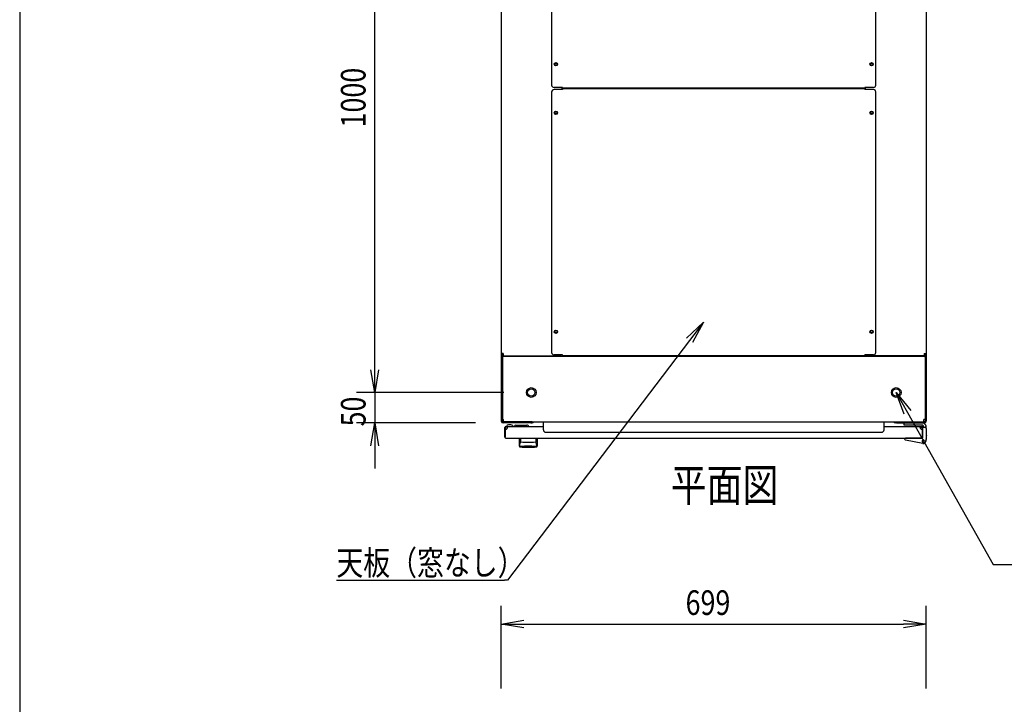
# Model space of a CAD drawing. Extents: x -84828 to -76428, y -65953 to -60013.
# Drawn here: x -84328 to -82709, y -62265 to -61139 of the extents above; entities that cross this region are included whole.
import ezdxf

# ---------------------------------------------------------------- set-up
doc = ezdxf.new("R2010")
doc.units = 0
doc.header["$LTSCALE"] = 0.1
doc.layers.get('0').update_dxf_attribs({"linetype": 'CONTINUOUS'})
doc.styles.add('y-1', font='romans.shx', dxfattribs={"width": 0.8, "height": 2.7, "bigfont": 'BIGFONT.shx'})
doc.styles.add('y-15', font='romans.shx', dxfattribs={"width": 0.8, "height": 40.5, "bigfont": 'BIGFONT.shx'})
doc.styles.add('y-20', font='romans.shx', dxfattribs={"width": 0.8, "height": 54, "bigfont": 'BIGFONT.shx'})

msp = doc.modelspace()

# ---------------------------------------------------------------- linework, layer by layer
for p, q in [((-84327.6, -60213), (-84327.6, -65753)), ((-83743.9, -61714.9), (-83743.9, -60789.9)), ((-83535.9, -60816.3), (-83535.9, -61688.4)), ((-83452.9, -60818.1), (-83452.9, -61246.7)), ((-82919.9, -61246.7), (-82919.9, -60818.1)), ((-82836.9, -60816.3), (-82836.9, -61688.4)), ((-83452.9, -61258.1), (-83452.9, -61686.7)), ((-83434.9, -61250.7), (-83448.9, -61250.7)), ((-83434.9, -61254.1), (-83448.9, -61254.1)), ((-83435.9, -61254.1), (-83435.9, -61250.7)), ((-83434.9, -61251.9), (-83434.9, -61250.7)), ((-82937.9, -61251.9), (-83434.9, -61251.9)), ((-83434.9, -61252.9), (-83434.9, -61254.1)), ((-82937.9, -61252.9), (-83434.9, -61252.9)), ((-82923.9, -61250.7), (-82937.9, -61250.7)), ((-82937.9, -61251.9), (-82937.9, -61250.7)), ((-82937.9, -61252.9), (-82937.9, -61254.1)), ((-82923.9, -61254.1), (-82937.9, -61254.1)), ((-82936.9, -61254.1), (-82936.9, -61250.7)), ((-82919.9, -61686.7), (-82919.9, -61258.1)), ((-83231.1, -61662.9), (-83203.5, -61636.8)), ((-83203.5, -61636.8), (-83226.1, -61666.7)), ((-83203.5, -61636.8), (-83221.2, -61670.4)), ((-83743.9, -61714.9), (-83743.9, -61677.4)), ((-83535.9, -61688.4), (-83535.9, -61692.4)), ((-83532.5, -61688.4), (-83535.9, -61688.4)), ((-83535.9, -61692.4), (-83535.9, -61694.4)), ((-83533.9, -61692.4), (-83535.9, -61692.4)), ((-83533.6, -61692.4), (-83535.9, -61692.4)), ((-83535.9, -61694.4), (-83535.9, -61799.4)), ((-83533.9, -61694.4), (-83533.9, -61692.4)), ((-83533.9, -61692.4), (-82838.9, -61692.4)), ((-83533.9, -61692.4), (-83533.9, -61796.9)), ((-83533.9, -61694.4), (-83533.9, -61799.4)), ((-83533.6, -61688.4), (-83533.6, -61692.4)), ((-83532.5, -61692.4), (-83533.6, -61692.4)), ((-83532.5, -61688.4), (-83532.5, -61691.9)), ((-83532.5, -61691.9), (-83439.4, -61691.9)), ((-83525.9, -61692.4), (-83532.5, -61692.4)), ((-83501.4, -61692.4), (-83515.9, -61692.4)), ((-83500.2, -61692.4), (-83501.4, -61692.4)), ((-83500.2, -61691.9), (-83500.2, -61692.4)), ((-83497.9, -61692.4), (-83500.2, -61692.4)), ((-83497.9, -61691.9), (-83497.9, -61692.4)), ((-83434.9, -61690.7), (-83448.9, -61690.7)), ((-83439.4, -61691.9), (-83439.4, -61690.7)), ((-83438.2, -61692.4), (-83438.2, -61690.7)), ((-83435.9, -61692.4), (-83435.9, -61690.7)), ((-83434.9, -61691.9), (-83434.9, -61690.7)), ((-82937.9, -61691.9), (-83434.9, -61691.9)), ((-82923.9, -61690.7), (-82937.9, -61690.7)), ((-82937.9, -61691.9), (-82937.9, -61690.7)), ((-82936.9, -61692.4), (-82936.9, -61690.7)), ((-82934.6, -61692.4), (-82934.6, -61690.7)), ((-82933.5, -61691.9), (-82933.5, -61690.7)), ((-82840.4, -61691.9), (-82933.5, -61691.9)), ((-82874.9, -61691.9), (-82874.9, -61692.4)), ((-82874.9, -61692.4), (-82872.6, -61692.4)), ((-82872.6, -61691.9), (-82872.6, -61692.4)), ((-82872.6, -61692.4), (-82871.5, -61692.4)), ((-82871.5, -61692.4), (-82856.9, -61692.4)), ((-82846.9, -61692.4), (-82840.4, -61692.4)), ((-82840.4, -61688.4), (-82840.4, -61691.9)), ((-82840.4, -61688.4), (-82836.9, -61688.4)), ((-82840.4, -61692.4), (-82839.2, -61692.4)), ((-82839.2, -61688.4), (-82839.2, -61692.4)), ((-82839.2, -61692.4), (-82836.9, -61692.4)), ((-82838.9, -61694.4), (-82838.9, -61692.4)), ((-82838.9, -61692.4), (-82836.9, -61692.4)), ((-82838.9, -61692.4), (-82838.9, -61796.9)), ((-82838.9, -61694.4), (-82838.9, -61799.4)), ((-82836.9, -61688.4), (-82836.9, -61692.4)), ((-82836.9, -61692.4), (-82836.9, -61694.4)), ((-82836.9, -61694.4), (-82836.9, -61799.4)), ((-83743.9, -61752.4), (-83750.2, -61714.9)), ((-83743.9, -61752.4), (-83750.2, -61714.9)), ((-83737.7, -61714.9), (-83743.9, -61752.4)), ((-83743.9, -61752.4), (-83743.9, -61714.9)), ((-83737.7, -61714.9), (-83743.9, -61752.4)), ((-83743.9, -61752.4), (-83743.9, -61714.9)), ((-83531.4, -61752.4), (-83773.9, -61752.4)), ((-83531.4, -61752.4), (-83773.9, -61752.4)), ((-83743.9, -61752.4), (-83743.9, -61802.4)), ((-82873.5, -61788.1), (-82886.4, -61752.4)), ((-82886.4, -61752.4), (-82862.6, -61782)), ((-82886.4, -61752.4), (-82868, -61785.1)), ((-83577.9, -61802.4), (-83773.9, -61802.4)), ((-83750.2, -61839.9), (-83743.9, -61802.4)), ((-83743.9, -61802.4), (-83737.7, -61839.9)), ((-83743.9, -61802.4), (-83743.9, -61839.9)), ((-83533.9, -61796.9), (-83531.9, -61796.9)), ((-83486.9, -61800.4), (-83532.9, -61800.4)), ((-83486.9, -61802.4), (-83532.9, -61802.4)), ((-83531.9, -61800.4), (-83531.9, -61796.9)), ((-83531.9, -61800.4), (-82840.9, -61800.4)), ((-83529.9, -61825.9), (-83529.9, -61809.9)), ((-83528.9, -61825.9), (-83528.9, -61809.9)), ((-83528.4, -61809.4), (-83528.4, -61808.4)), ((-83528.4, -61808.4), (-83466.4, -61808.4)), ((-83525.4, -61809.4), (-83528.4, -61809.4)), ((-83526.9, -61808.4), (-83516.9, -61808.4)), ((-83519.9, -61805.4), (-83523.9, -61805.4)), ((-83517, -61807.9), (-83513.9, -61807.9)), ((-83511.9, -61805.9), (-83493.9, -61805.9)), ((-83484.9, -61800.4), (-83486.9, -61800.4)), ((-83486.9, -61802.4), (-83484.9, -61802.4)), ((-83484.9, -61802.4), (-83484.9, -61800.4)), ((-83466.4, -61813.7), (-83466.4, -61800.9)), ((-83466.4, -61800.9), (-82906.4, -61800.9)), ((-82906.4, -61813.7), (-82906.4, -61800.9)), ((-82906.4, -61808.4), (-82844.4, -61808.4)), ((-82887.9, -61800.4), (-82885.9, -61800.4)), ((-82887.9, -61802.4), (-82887.9, -61800.4)), ((-82885.9, -61802.4), (-82887.9, -61802.4)), ((-82885.9, -61800.4), (-82839.9, -61800.4)), ((-82885.9, -61802.4), (-82839.9, -61802.4)), ((-82873.4, -61802.4), (-82843.9, -61802.4)), ((-82873.4, -61805.9), (-82873.4, -61802.4)), ((-82844.7, -61805.9), (-82873.4, -61805.9)), ((-82847.4, -61809.4), (-82844.4, -61809.4)), ((-82844.4, -61808.4), (-82844.4, -61808.4)), ((-82844.4, -61808.4), (-82844.4, -61808.4)), ((-82843.9, -61809.9), (-82843.9, -61825.9)), ((-82842.9, -61809.4), (-82838.9, -61809.4)), ((-82842.9, -61810.4), (-82842.9, -61809.4)), ((-82842.9, -61809.9), (-82842.9, -61825.9)), ((-82842.9, -61810.4), (-82842.9, -61826.9)), ((-82838.9, -61796.9), (-82840.9, -61796.9)), ((-82840.9, -61800.4), (-82840.9, -61796.9)), ((-82836.9, -61811.4), (-82836.9, -61809.4)), ((-83529.9, -61825.9), (-83528.9, -61825.9)), ((-83462.4, -61817.7), (-82910.4, -61817.7)), ((-82842.9, -61825.9), (-82843.9, -61825.9)), ((-82842.9, -61826.4), (-82842.9, -61813.4)), ((-82836.9, -61811.4), (-82836.9, -61828.4)), ((-82836.9, -61822.4), (-82836.7, -61822.4)), ((-82836.7, -61822.4), (-82836.7, -61823.4)), ((-82836.7, -61828.4), (-82836.7, -61823.4)), ((-83743.9, -61839.9), (-83743.9, -61877.4)), ((-83528.4, -61827.4), (-82844.4, -61827.4)), ((-83505.9, -61827.4), (-83476.9, -61827.4)), ((-83505.9, -61840.9), (-83505.9, -61827.4)), ((-83505.7, -61839.9), (-83505.7, -61839.8)), ((-83505.7, -61839.8), (-83505.7, -61839.8)), ((-83505.7, -61839.8), (-83505.7, -61839.8)), ((-83505.7, -61839.8), (-83505.7, -61839.8)), ((-83505.7, -61839.8), (-83505.6, -61839.8)), ((-83505.7, -61840), (-83505.7, -61839.9)), ((-83505.7, -61839.9), (-83505.7, -61839.9)), ((-83505.7, -61839.9), (-83505.7, -61839.9)), ((-83505.7, -61839.9), (-83505.7, -61839.9)), ((-83505.7, -61839.9), (-83505.7, -61839.9)), ((-83505.7, -61839.9), (-83505.7, -61839.9)), ((-83505.7, -61839.9), (-83505.7, -61839.9)), ((-83505.7, -61839.9), (-83505.7, -61839.9)), ((-83505.7, -61840), (-83505.7, -61840)), ((-83505.7, -61840), (-83505.7, -61840)), ((-83505.7, -61840), (-83505.7, -61840)), ((-83505.7, -61840), (-83505.7, -61840)), ((-83505.7, -61840), (-83505.7, -61840)), ((-83505.7, -61840), (-83505.7, -61840)), ((-83505.6, -61839.4), (-83505.6, -61839.3)), ((-83505.6, -61839.3), (-83505.6, -61839.3)), ((-83505.6, -61839.3), (-83505.5, -61839.3)), ((-83505.6, -61839.5), (-83505.6, -61839.4)), ((-83505.6, -61839.4), (-83505.6, -61839.4)), ((-83505.6, -61839.4), (-83505.6, -61839.4)), ((-83505.6, -61839.6), (-83505.6, -61839.5)), ((-83505.6, -61839.5), (-83505.6, -61839.5)), ((-83505.6, -61839.5), (-83505.6, -61839.5)), ((-83505.6, -61839.5), (-83505.6, -61839.5)), ((-83505.6, -61839.7), (-83505.6, -61839.6)), ((-83505.6, -61839.6), (-83505.6, -61839.6)), ((-83505.6, -61839.6), (-83505.6, -61839.6)), ((-83505.6, -61839.8), (-83505.6, -61839.7)), ((-83505.6, -61839.7), (-83505.6, -61839.7)), ((-83505.6, -61839.7), (-83505.6, -61839.7)), ((-83505.6, -61839.7), (-83505.6, -61839.7)), ((-83505.6, -61839.7), (-83505.6, -61839.7)), ((-83505.5, -61838.9), (-83505.5, -61838.8)), ((-83505.5, -61838.8), (-83505.4, -61838.8)), ((-83505.5, -61839), (-83505.5, -61838.9)), ((-83505.5, -61838.9), (-83505.5, -61838.9)), ((-83505.5, -61838.9), (-83505.5, -61838.9)), ((-83505.5, -61839.1), (-83505.5, -61839)), ((-83505.5, -61839), (-83505.5, -61839)), ((-83505.5, -61839), (-83505.5, -61839)), ((-83505.5, -61839.2), (-83505.5, -61839.1)), ((-83505.5, -61839.1), (-83505.5, -61839.1)), ((-83505.5, -61839.3), (-83505.5, -61839.2)), ((-83505.5, -61839.2), (-83505.5, -61839.2)), ((-83505.5, -61839.2), (-83505.5, -61839.2)), ((-83505.4, -61838.4), (-83505.3, -61838.3)), ((-83505.4, -61838.5), (-83505.4, -61838.4)), ((-83505.4, -61838.4), (-83505.4, -61838.4)), ((-83505.4, -61838.4), (-83505.4, -61838.4)), ((-83505.4, -61838.6), (-83505.4, -61838.5)), ((-83505.4, -61838.5), (-83505.4, -61838.5)), ((-83505.4, -61838.7), (-83505.4, -61838.6)), ((-83505.4, -61838.6), (-83505.4, -61838.6)), ((-83505.4, -61838.8), (-83505.4, -61838.7)), ((-83505.4, -61838.7), (-83505.4, -61838.7)), ((-83505.4, -61838.7), (-83505.4, -61838.7)), ((-83505.3, -61837.9), (-83505.2, -61837.8)), ((-83505.3, -61838), (-83505.3, -61837.9)), ((-83505.3, -61837.9), (-83505.3, -61837.9)), ((-83505.3, -61838.1), (-83505.3, -61838)), ((-83505.3, -61838), (-83505.3, -61838)), ((-83505.3, -61838.2), (-83505.3, -61838.1)), ((-83505.3, -61838.1), (-83505.3, -61838.1)), ((-83505.3, -61838.1), (-83505.3, -61838.1)), ((-83505.3, -61838.3), (-83505.3, -61838.2)), ((-83505.3, -61838.2), (-83505.3, -61838.2)), ((-83505.3, -61838.3), (-83505.3, -61838.3)), ((-83505.2, -61837.5), (-83505.1, -61837.4)), ((-83505.2, -61837.6), (-83505.2, -61837.5)), ((-83505.2, -61837.5), (-83505.2, -61837.5)), ((-83505.2, -61837.5), (-83505.2, -61837.5)), ((-83505.2, -61837.7), (-83505.2, -61837.6)), ((-83505.2, -61837.6), (-83505.2, -61837.6)), ((-83505.2, -61837.8), (-83505.2, -61837.7)), ((-83505.2, -61837.7), (-83505.2, -61837.7)), ((-83505.2, -61837.8), (-83505.2, -61837.8)), ((-83505.2, -61837.8), (-83505.2, -61837.8)), ((-83505.1, -61837.1), (-83505.1, -61837)), ((-83505.1, -61837), (-83505, -61837)), ((-83505.1, -61837.2), (-83505.1, -61837.1)), ((-83505.1, -61837.1), (-83505.1, -61837.1)), ((-83505.1, -61837.1), (-83505.1, -61837.1)), ((-83505.1, -61837.3), (-83505.1, -61837.2)), ((-83505.1, -61837.2), (-83505.1, -61837.2)), ((-83505.1, -61837.4), (-83505.1, -61837.3)), ((-83505.1, -61837.3), (-83505.1, -61837.3)), ((-83505.1, -61837.3), (-83505.1, -61837.3)), ((-83505.1, -61837.4), (-83505.1, -61837.4)), ((-83505, -61836.7), (-83505, -61836.6)), ((-83505, -61836.6), (-83504.9, -61836.6)), ((-83505, -61836.8), (-83505, -61836.7)), ((-83505, -61836.7), (-83505, -61836.7)), ((-83505, -61836.7), (-83505, -61836.7)), ((-83505, -61836.9), (-83505, -61836.8)), ((-83505, -61836.8), (-83505, -61836.8)), ((-83505, -61836.8), (-83505, -61836.8)), ((-83505, -61837), (-83505, -61836.9)), ((-83505, -61836.9), (-83505, -61836.9)), ((-83505, -61836.9), (-83505, -61836.9)), ((-83504.9, -61836.4), (-83504.9, -61836.3)), ((-83504.9, -61836.3), (-83504.9, -61836.3)), ((-83504.9, -61836.3), (-83504.8, -61836.3)), ((-83504.9, -61836.5), (-83504.9, -61836.4)), ((-83504.9, -61836.4), (-83504.9, -61836.4)), ((-83504.9, -61836.4), (-83504.9, -61836.4)), ((-83504.9, -61836.4), (-83504.9, -61836.4)), ((-83504.9, -61836.6), (-83504.9, -61836.5)), ((-83504.9, -61836.5), (-83504.9, -61836.5)), ((-83504.9, -61836.5), (-83504.9, -61836.5)), ((-83504.9, -61836.6), (-83504.9, -61836.6)), ((-83504.8, -61836.1), (-83504.8, -61836)), ((-83504.8, -61836), (-83504.8, -61836)), ((-83504.8, -61836), (-83504.7, -61836)), ((-83504.8, -61836.2), (-83504.8, -61836.1)), ((-83504.8, -61836.1), (-83504.8, -61836.1)), ((-83504.8, -61836.1), (-83504.8, -61836.1)), ((-83504.8, -61836.1), (-83504.8, -61836.1)), ((-83504.8, -61836.3), (-83504.8, -61836.2)), ((-83504.8, -61836.2), (-83504.8, -61836.2)), ((-83504.8, -61836.2), (-83504.8, -61836.2)), ((-83504.8, -61836.3), (-83504.8, -61836.3)), ((-83504.7, -61835.8), (-83504.6, -61835.7)), ((-83504.7, -61835.9), (-83504.7, -61835.8)), ((-83504.7, -61835.8), (-83504.7, -61835.8)), ((-83504.7, -61835.8), (-83504.7, -61835.8)), ((-83504.7, -61835.8), (-83504.7, -61835.8)), ((-83504.7, -61836), (-83504.7, -61835.9)), ((-83504.7, -61835.9), (-83504.7, -61835.9)), ((-83504.7, -61835.9), (-83504.7, -61835.9)), ((-83504.7, -61836), (-83504.7, -61836)), ((-83504.6, -61835.6), (-83504.6, -61835.5)), ((-83504.6, -61835.5), (-83504.5, -61835.5)), ((-83504.6, -61835.7), (-83504.6, -61835.6)), ((-83504.6, -61835.6), (-83504.6, -61835.6)), ((-83504.6, -61835.6), (-83504.6, -61835.6)), ((-83504.6, -61835.7), (-83504.6, -61835.7)), ((-83504.6, -61835.7), (-83504.6, -61835.7)), ((-83504.6, -61835.7), (-83504.6, -61835.7)), ((-83504.5, -61835.4), (-83504.5, -61835.3)), ((-83504.5, -61835.3), (-83504.5, -61835.3)), ((-83504.5, -61835.3), (-83504.4, -61835.3)), ((-83504.5, -61835.5), (-83504.5, -61835.4)), ((-83504.5, -61835.4), (-83504.5, -61835.4)), ((-83504.5, -61835.4), (-83504.5, -61835.4)), ((-83504.5, -61835.4), (-83504.5, -61835.4)), ((-83504.5, -61835.5), (-83504.5, -61835.5)), ((-83504.5, -61835.5), (-83504.5, -61835.5)), ((-83504.4, -61835.2), (-83504.4, -61835.1)), ((-83504.4, -61835.1), (-83504.4, -61835.1)), ((-83504.4, -61835.1), (-83504.4, -61835.1)), ((-83504.4, -61835.1), (-83504.3, -61835.1)), ((-83504.4, -61835.3), (-83504.4, -61835.2)), ((-83504.4, -61835.2), (-83504.4, -61835.2)), ((-83504.4, -61835.2), (-83504.4, -61835.2)), ((-83504.4, -61835.2), (-83504.4, -61835.2)), ((-83504.3, -61834.9), (-83504.2, -61834.8)), ((-83504.3, -61835), (-83504.3, -61834.9)), ((-83504.3, -61834.9), (-83504.3, -61834.9)), ((-83504.3, -61834.9), (-83504.3, -61834.9)), ((-83504.3, -61834.9), (-83504.3, -61834.9)), ((-83504.3, -61835.1), (-83504.3, -61835)), ((-83504.3, -61835), (-83504.3, -61835)), ((-83504.3, -61835), (-83504.3, -61835)), ((-83504.3, -61835), (-83504.3, -61835)), ((-83504.2, -61834.7), (-83504.1, -61834.6)), ((-83504.2, -61834.8), (-83504.2, -61834.7)), ((-83504.2, -61834.7), (-83504.2, -61834.7)), ((-83504.2, -61834.7), (-83504.2, -61834.7)), ((-83504.2, -61834.7), (-83504.2, -61834.7)), ((-83504.2, -61834.8), (-83504.2, -61834.8)), ((-83504.2, -61834.8), (-83504.2, -61834.8)), ((-83504.2, -61834.8), (-83504.2, -61834.8)), ((-83504.2, -61834.8), (-83504.2, -61834.8)), ((-83504.1, -61834.6), (-83504.1, -61834.5)), ((-83504.1, -61834.5), (-83504.1, -61834.5)), ((-83504.1, -61834.5), (-83504.1, -61834.5)), ((-83504.1, -61834.5), (-83504.1, -61834.5)), ((-83504.1, -61834.5), (-83504.1, -61834.5)), ((-83504.1, -61834.5), (-83504, -61834.5)), ((-83504.1, -61834.6), (-83504.1, -61834.6)), ((-83504.1, -61834.6), (-83504.1, -61834.6)), ((-83504.1, -61834.6), (-83504.1, -61834.6)), ((-83504.1, -61834.6), (-83504.1, -61834.6)), ((-83504, -61834.4), (-83504, -61834.3)), ((-83504, -61834.3), (-83504, -61834.3)), ((-83504, -61834.3), (-83504, -61834.3)), ((-83504, -61834.3), (-83504, -61834.3)), ((-83504, -61834.3), (-83504, -61834.3)), ((-83504, -61834.3), (-83503.9, -61834.3)), ((-83504, -61834.5), (-83504, -61834.4)), ((-83504, -61834.4), (-83504, -61834.4)), ((-83504, -61834.4), (-83504, -61834.4)), ((-83504, -61834.4), (-83504, -61834.4)), ((-83504, -61834.4), (-83504, -61834.4)), ((-83504, -61834.4), (-83504, -61834.4)), ((-83503.9, -61827.9), (-83503.9, -61833.3)), ((-83503.9, -61834.2), (-83503.9, -61834.1)), ((-83503.9, -61834.1), (-83503.9, -61834.1)), ((-83503.9, -61834.1), (-83503.9, -61834.1)), ((-83503.9, -61834.1), (-83503.9, -61834.1)), ((-83503.9, -61834.1), (-83503.9, -61834.1)), ((-83503.9, -61834.1), (-83503.9, -61834.1)), ((-83503.9, -61834.1), (-83503.9, -61834.1)), ((-83503.9, -61834.1), (-83503.9, -61834.1)), ((-83503.9, -61834.3), (-83503.9, -61834.2)), ((-83503.9, -61834.2), (-83503.9, -61834.2)), ((-83503.9, -61834.2), (-83503.9, -61834.2)), ((-83503.9, -61834.2), (-83503.9, -61834.2)), ((-83503.9, -61834.2), (-83503.9, -61834.2)), ((-83503.9, -61834.2), (-83503.9, -61834.2)), ((-83503.9, -61834.2), (-83503.9, -61834.2)), ((-83503.9, -61834.2), (-83503.9, -61834.2)), ((-83503.9, -61834.2), (-83503.9, -61834.2)), ((-83503.9, -61834.2), (-83503.9, -61834.2)), ((-83503.9, -61834.2), (-83503.9, -61834.2)), ((-83503.9, -61834.2), (-83503.9, -61834.2)), ((-83503.9, -61834.2), (-83503.9, -61834.2)), ((-83503.9, -61834.3), (-83503.9, -61834.3)), ((-83503.9, -61834.3), (-83503.9, -61834.3)), ((-83497.4, -61841), (-83497.4, -61840.4)), ((-83485.4, -61841), (-83485.4, -61840.4)), ((-83479, -61827.9), (-83479, -61833.3)), ((-83479, -61834.2), (-83479, -61834.1)), ((-83479, -61834.1), (-83479, -61834.1)), ((-83479, -61834.1), (-83479, -61834.1)), ((-83479, -61834.1), (-83479, -61834.1)), ((-83479, -61834.1), (-83479, -61834.1)), ((-83479, -61834.1), (-83479, -61834.1)), ((-83479, -61834.1), (-83479, -61834.1)), ((-83479, -61834.1), (-83479, -61834.1)), ((-83478.9, -61834.2), (-83479, -61834.2)), ((-83479, -61834.2), (-83479, -61834.2)), ((-83478.9, -61834.3), (-83478.9, -61834.2)), ((-83478.9, -61834.2), (-83478.9, -61834.2)), ((-83478.9, -61834.2), (-83478.9, -61834.2)), ((-83478.9, -61834.2), (-83478.9, -61834.2)), ((-83478.9, -61834.2), (-83478.9, -61834.2)), ((-83478.9, -61834.2), (-83478.9, -61834.2)), ((-83478.9, -61834.2), (-83478.9, -61834.2)), ((-83478.9, -61834.2), (-83478.9, -61834.2)), ((-83478.9, -61834.2), (-83478.9, -61834.2)), ((-83478.9, -61834.2), (-83478.9, -61834.2)), ((-83478.9, -61834.2), (-83478.9, -61834.2)), ((-83478.8, -61834.3), (-83478.9, -61834.3)), ((-83478.9, -61834.3), (-83478.9, -61834.3)), ((-83478.9, -61834.3), (-83478.9, -61834.3)), ((-83478.9, -61834.3), (-83478.9, -61834.3)), ((-83478.9, -61834.3), (-83478.9, -61834.3)), ((-83478.9, -61834.3), (-83478.9, -61834.3)), ((-83478.9, -61834.3), (-83478.9, -61834.3)), ((-83478.8, -61834.4), (-83478.8, -61834.3)), ((-83478.8, -61834.5), (-83478.8, -61834.4)), ((-83478.8, -61834.4), (-83478.8, -61834.4)), ((-83478.8, -61834.4), (-83478.8, -61834.4)), ((-83478.8, -61834.4), (-83478.8, -61834.4)), ((-83478.8, -61834.4), (-83478.8, -61834.4)), ((-83478.8, -61834.4), (-83478.8, -61834.4)), ((-83478.7, -61834.5), (-83478.8, -61834.5)), ((-83478.8, -61834.5), (-83478.8, -61834.5)), ((-83478.8, -61834.5), (-83478.8, -61834.5)), ((-83478.8, -61834.5), (-83478.8, -61834.5)), ((-83478.8, -61834.5), (-83478.8, -61834.5)), ((-83478.7, -61834.6), (-83478.7, -61834.5)), ((-83478.7, -61834.7), (-83478.7, -61834.6)), ((-83478.7, -61834.6), (-83478.7, -61834.6)), ((-83478.7, -61834.6), (-83478.7, -61834.6)), ((-83478.7, -61834.6), (-83478.7, -61834.6)), ((-83478.7, -61834.6), (-83478.7, -61834.6)), ((-83478.6, -61834.7), (-83478.7, -61834.7)), ((-83478.7, -61834.7), (-83478.7, -61834.7)), ((-83478.7, -61834.7), (-83478.7, -61834.7)), ((-83478.6, -61834.8), (-83478.6, -61834.7)), ((-83478.6, -61834.9), (-83478.6, -61834.8)), ((-83478.6, -61834.8), (-83478.6, -61834.8)), ((-83478.6, -61834.8), (-83478.6, -61834.8)), ((-83478.6, -61834.8), (-83478.6, -61834.8)), ((-83478.6, -61834.8), (-83478.6, -61834.8)), ((-83478.5, -61834.9), (-83478.6, -61834.9)), ((-83478.6, -61834.9), (-83478.6, -61834.9)), ((-83478.6, -61834.9), (-83478.6, -61834.9)), ((-83478.5, -61835), (-83478.5, -61834.9)), ((-83478.5, -61835.1), (-83478.5, -61835)), ((-83478.5, -61835), (-83478.5, -61835)), ((-83478.5, -61835), (-83478.5, -61835)), ((-83478.5, -61835), (-83478.5, -61835)), ((-83478.4, -61835.2), (-83478.5, -61835.1)), ((-83478.5, -61835.1), (-83478.5, -61835.1)), ((-83478.5, -61835.1), (-83478.5, -61835.1)), ((-83478.5, -61835.1), (-83478.5, -61835.1)), ((-83478.4, -61835.3), (-83478.4, -61835.2)), ((-83478.4, -61835.2), (-83478.4, -61835.2)), ((-83478.4, -61835.2), (-83478.4, -61835.2)), ((-83478.4, -61835.2), (-83478.4, -61835.2)), ((-83478.4, -61835.4), (-83478.4, -61835.3)), ((-83478.4, -61835.3), (-83478.4, -61835.3)), ((-83478.4, -61835.3), (-83478.4, -61835.3)), ((-83478.3, -61835.4), (-83478.4, -61835.4)), ((-83478.3, -61835.5), (-83478.3, -61835.4)), ((-83478.3, -61835.4), (-83478.3, -61835.4)), ((-83478.3, -61835.4), (-83478.3, -61835.4)), ((-83478.3, -61835.6), (-83478.3, -61835.5)), ((-83478.3, -61835.5), (-83478.3, -61835.5)), ((-83478.3, -61835.5), (-83478.3, -61835.5)), ((-83478.3, -61835.5), (-83478.3, -61835.5)), ((-83478.2, -61835.6), (-83478.3, -61835.6)), ((-83478.2, -61835.7), (-83478.2, -61835.6)), ((-83478.2, -61835.6), (-83478.2, -61835.6)), ((-83478.2, -61835.8), (-83478.2, -61835.7)), ((-83478.2, -61835.7), (-83478.2, -61835.7)), ((-83478.2, -61835.7), (-83478.2, -61835.7)), ((-83478.2, -61835.7), (-83478.2, -61835.7)), ((-83478.1, -61835.8), (-83478.2, -61835.8)), ((-83478.2, -61835.8), (-83478.2, -61835.8)), ((-83478.2, -61835.8), (-83478.2, -61835.8)), ((-83478.1, -61835.9), (-83478.1, -61835.8)), ((-83478.1, -61836), (-83478.1, -61835.9)), ((-83478.1, -61835.9), (-83478.1, -61835.9)), ((-83478.1, -61835.9), (-83478.1, -61835.9)), ((-83478.1, -61836.1), (-83478.1, -61836)), ((-83478.1, -61836), (-83478.1, -61836)), ((-83478.1, -61836), (-83478.1, -61836)), ((-83478.1, -61836), (-83478.1, -61836)), ((-83478, -61836.1), (-83478.1, -61836.1)), ((-83478, -61836.2), (-83478, -61836.1)), ((-83478, -61836.1), (-83478, -61836.1)), ((-83478, -61836.1), (-83478, -61836.1)), ((-83478, -61836.3), (-83478, -61836.2)), ((-83478, -61836.2), (-83478, -61836.2)), ((-83478, -61836.2), (-83478, -61836.2)), ((-83478, -61836.4), (-83478, -61836.3)), ((-83478, -61836.3), (-83478, -61836.3)), ((-83478, -61836.3), (-83478, -61836.3)), ((-83478, -61836.3), (-83478, -61836.3)), ((-83477.9, -61836.4), (-83478, -61836.4)), ((-83477.9, -61836.5), (-83477.9, -61836.4)), ((-83477.9, -61836.4), (-83477.9, -61836.4)), ((-83477.9, -61836.4), (-83477.9, -61836.4)), ((-83477.9, -61836.6), (-83477.9, -61836.5)), ((-83477.9, -61836.5), (-83477.9, -61836.5)), ((-83477.9, -61836.5), (-83477.9, -61836.5)), ((-83477.9, -61836.7), (-83477.9, -61836.6)), ((-83477.9, -61836.6), (-83477.9, -61836.6)), ((-83477.9, -61836.6), (-83477.9, -61836.6)), ((-83477.8, -61836.8), (-83477.9, -61836.7)), ((-83477.9, -61836.7), (-83477.9, -61836.7)), ((-83477.9, -61836.7), (-83477.9, -61836.7)), ((-83477.8, -61836.9), (-83477.8, -61836.8)), ((-83477.8, -61836.8), (-83477.8, -61836.8)), ((-83477.8, -61836.8), (-83477.8, -61836.8)), ((-83477.8, -61837), (-83477.8, -61836.9)), ((-83477.8, -61836.9), (-83477.8, -61836.9)), ((-83477.8, -61836.9), (-83477.8, -61836.9)), ((-83477.8, -61837.1), (-83477.8, -61837)), ((-83477.8, -61837), (-83477.8, -61837)), ((-83477.7, -61837.2), (-83477.8, -61837.1)), ((-83477.8, -61837.1), (-83477.8, -61837.1)), ((-83477.8, -61837.1), (-83477.8, -61837.1)), ((-83477.7, -61837.3), (-83477.7, -61837.2)), ((-83477.7, -61837.2), (-83477.7, -61837.2)), ((-83477.7, -61837.4), (-83477.7, -61837.3)), ((-83477.7, -61837.3), (-83477.7, -61837.3)), ((-83477.7, -61837.3), (-83477.7, -61837.3)), ((-83477.7, -61837.5), (-83477.7, -61837.4)), ((-83477.7, -61837.4), (-83477.7, -61837.4)), ((-83477.6, -61837.6), (-83477.7, -61837.5)), ((-83477.7, -61837.5), (-83477.7, -61837.5)), ((-83477.7, -61837.5), (-83477.7, -61837.5)), ((-83477.6, -61837.7), (-83477.6, -61837.6)), ((-83477.6, -61837.6), (-83477.6, -61837.6)), ((-83477.6, -61837.8), (-83477.6, -61837.7)), ((-83477.6, -61837.7), (-83477.6, -61837.7)), ((-83477.6, -61837.9), (-83477.6, -61837.8)), ((-83477.6, -61837.8), (-83477.6, -61837.8)), ((-83477.6, -61837.8), (-83477.6, -61837.8)), ((-83477.6, -61838), (-83477.6, -61837.9)), ((-83477.6, -61837.9), (-83477.6, -61837.9)), ((-83477.5, -61838), (-83477.6, -61838)), ((-83477.5, -61838.1), (-83477.5, -61838)), ((-83477.5, -61838.2), (-83477.5, -61838.1)), ((-83477.5, -61838.1), (-83477.5, -61838.1)), ((-83477.5, -61838.1), (-83477.5, -61838.1)), ((-83477.5, -61838.3), (-83477.5, -61838.2)), ((-83477.5, -61838.2), (-83477.5, -61838.2)), ((-83477.5, -61838.4), (-83477.5, -61838.3)), ((-83477.5, -61838.3), (-83477.5, -61838.3)), ((-83477.4, -61838.5), (-83477.5, -61838.4)), ((-83477.5, -61838.4), (-83477.5, -61838.4)), ((-83477.5, -61838.4), (-83477.5, -61838.4)), ((-83477.4, -61838.6), (-83477.4, -61838.5)), ((-83477.4, -61838.5), (-83477.4, -61838.5)), ((-83477.4, -61838.7), (-83477.4, -61838.6)), ((-83477.4, -61838.6), (-83477.4, -61838.6)), ((-83477.4, -61838.8), (-83477.4, -61838.7)), ((-83477.4, -61838.7), (-83477.4, -61838.7)), ((-83477.4, -61838.7), (-83477.4, -61838.7)), ((-83477.4, -61838.9), (-83477.4, -61838.8)), ((-83477.4, -61838.8), (-83477.4, -61838.8)), ((-83477.3, -61839), (-83477.4, -61838.9)), ((-83477.4, -61838.9), (-83477.4, -61838.9)), ((-83477.4, -61838.9), (-83477.4, -61838.9)), ((-83477.3, -61839.1), (-83477.3, -61839)), ((-83477.3, -61839), (-83477.3, -61839)), ((-83477.3, -61839), (-83477.3, -61839)), ((-83477.3, -61839.2), (-83477.3, -61839.1)), ((-83477.3, -61839.1), (-83477.3, -61839.1)), ((-83477.3, -61839.3), (-83477.3, -61839.2)), ((-83477.3, -61839.2), (-83477.3, -61839.2)), ((-83477.3, -61839.2), (-83477.3, -61839.2)), ((-83477.3, -61839.4), (-83477.3, -61839.3)), ((-83477.3, -61839.3), (-83477.3, -61839.3)), ((-83477.3, -61839.3), (-83477.3, -61839.3)), ((-83477.2, -61839.5), (-83477.3, -61839.4)), ((-83477.3, -61839.4), (-83477.3, -61839.4)), ((-83477.3, -61839.4), (-83477.3, -61839.4)), ((-83477.2, -61839.6), (-83477.2, -61839.5)), ((-83477.2, -61839.5), (-83477.2, -61839.5)), ((-83477.2, -61839.5), (-83477.2, -61839.5)), ((-83477.2, -61839.5), (-83477.2, -61839.5)), ((-83477.2, -61839.7), (-83477.2, -61839.6)), ((-83477.2, -61839.6), (-83477.2, -61839.6)), ((-83477.2, -61839.6), (-83477.2, -61839.6)), ((-83477.2, -61839.8), (-83477.2, -61839.7)), ((-83477.2, -61839.7), (-83477.2, -61839.7)), ((-83477.2, -61839.7), (-83477.2, -61839.7)), ((-83477.2, -61839.7), (-83477.2, -61839.7)), ((-83477.2, -61839.7), (-83477.2, -61839.7)), ((-83477.2, -61839.9), (-83477.2, -61839.8)), ((-83477.2, -61839.8), (-83477.2, -61839.8)), ((-83477.2, -61839.8), (-83477.2, -61839.8)), ((-83477.2, -61839.8), (-83477.2, -61839.8)), ((-83477.2, -61839.8), (-83477.2, -61839.8)), ((-83477.1, -61840), (-83477.2, -61839.9)), ((-83477.2, -61839.9), (-83477.2, -61839.9)), ((-83477.2, -61839.9), (-83477.2, -61839.9)), ((-83477.2, -61839.9), (-83477.2, -61839.9)), ((-83477.2, -61839.9), (-83477.2, -61839.9)), ((-83477.2, -61839.9), (-83477.2, -61839.9)), ((-83477.2, -61839.9), (-83477.2, -61839.9)), ((-83477.2, -61839.9), (-83477.2, -61839.9)), ((-83477.1, -61840), (-83477.1, -61840)), ((-83477.1, -61840), (-83477.1, -61840)), ((-83477.1, -61840), (-83477.1, -61840)), ((-83477.1, -61840), (-83477.1, -61840)), ((-83477.1, -61840), (-83477.1, -61840)), ((-83477.1, -61840), (-83477.1, -61840)), ((-83476.9, -61827.4), (-83476.9, -61840.9)), ((-82872.9, -61827.7), (-82872.9, -61827.4)), ((-82872.9, -61827.4), (-82870.9, -61827.4)), ((-82872.9, -61828.7), (-82872.9, -61827.7)), ((-82842.7, -61836.3), (-82871.3, -61830.7)), ((-82843.4, -61827.4), (-82870.9, -61827.4)), ((-82848.4, -61827.4), (-82858.9, -61827.4)), ((-82836.9, -61828.4), (-82838, -61833.3)), ((-82836.9, -61828.4), (-82837.9, -61828.3)), ((-82837.7, -61832.4), (-82837.8, -61832.4)), ((-82837.5, -61831.4), (-82837.7, -61832.4)), ((-82837.5, -61831.4), (-82836.7, -61828.4)), ((-83535.9, -62239.1), (-83535.9, -62103.3)), ((-82836.9, -62239.1), (-82836.9, -62103.3)), ((-83535.9, -62133.3), (-83498.4, -62127)), ((-83498.4, -62139.5), (-83535.9, -62133.3)), ((-83535.9, -62133.3), (-83498.4, -62133.3)), ((-83498.4, -62133.3), (-82874.4, -62133.3)), ((-82874.4, -62127), (-82836.9, -62133.3)), ((-82836.9, -62133.3), (-82874.4, -62139.5)), ((-82836.9, -62133.3), (-82874.4, -62133.3))]:
    msp.add_line(p, q)
at = {"lineweight": -2}
for p, q in [((-83226.1, -61666.7), (-83525.3, -62060.9)), ((-82868, -61785.1), (-82727.2, -62035.3)), ((-82727.2, -62035.3), (-82721.8, -62035.3)), ((-82721.8, -62035.3), (-82460.7, -62035.3)), ((-83806.9, -62060.9), (-83530.7, -62060.9)), ((-83525.3, -62060.9), (-83530.7, -62060.9))]:
    msp.add_line(p, q, dxfattribs=at)
for centre, radius in [((-83445.9, -61212.4), 2.75), ((-83445.9, -61212.4), 1.82), ((-82926.9, -61212.4), 2.75), ((-82926.9, -61212.4), 1.82), ((-83445.9, -61292.4), 2.75), ((-83445.9, -61292.4), 1.82), ((-82926.9, -61292.4), 2.75), ((-82926.9, -61292.4), 1.82), ((-83445.9, -61652.4), 2.75), ((-83445.9, -61652.4), 1.82), ((-82926.9, -61652.4), 2.75), ((-82926.9, -61652.4), 1.82), ((-83486.4, -61752.4), 8), ((-82886.4, -61752.4), 8), ((-83486.4, -61752.4), 6), ((-82886.4, -61752.4), 6)]:
    msp.add_circle(centre, radius)
for centre, radius, start, end in [((-83448.9, -61246.7), 4, 180, 270), ((-83448.9, -61258.1), 4, 90, 180), ((-82923.9, -61246.7), 4, 270, 0), ((-82923.9, -61258.1), 4, 0, 90), ((-83448.9, -61686.7), 4, 180, 270), ((-82923.9, -61686.7), 4, 270, 0), ((-83532.9, -61799.4), 3, 180, 270), ((-83532.9, -61799.4), 1, 180, 270), ((-83528.4, -61809.9), 1.5, 90, 180), ((-83528.9, -61809.4), 3.5, 270, 16.6015), ((-83528.4, -61809.9), 0.5, 90, 180), ((-83523.9, -61808.4), 3, 90, 180), ((-83519.9, -61808.4), 3, 0, 90), ((-83511.9, -61807.9), 2, 90, 180), ((-83493.9, -61809.9), 4, 22.0243, 90), ((-83484.9, -61799.4), 3, 270, 340.5288), ((-82887.9, -61799.4), 3, 199.4712, 270), ((-82843.9, -61809.4), 3.5, 163.3985, 270), ((-82844.7, -61809.9), 4, 60.6466, 90), ((-82844.4, -61809.9), 1.5, 0, 90), ((-82844.4, -61809.9), 0.5, 0, 90), ((-82843.9, -61809.4), 7, 54.432, 90), ((-82844.7, -61809.9), 4, 7.1808, 60.6466), ((-82839.9, -61799.4), 1, 270, 0), ((-82839.9, -61799.4), 3, 270, 0), ((-82843.9, -61809.4), 7, 0, 54.432), ((-82838.9, -61811.4), 2, 0, 90), ((-83528.4, -61825.9), 1.5, 180, 270), ((-83462.4, -61813.7), 4, 180, 270), ((-82910.4, -61813.7), 4, 270, 0), ((-82844.4, -61825.9), 1.5, 270, 0), ((-82843.4, -61826.9), 0.5, 270, 0), ((-83504.9, -61839.6), 1, 180, 266.1101), ((-83504.9, -61840.9), 1, 180, 266.1101), ((-83491.4, -61641), 200, 266.1101, 268.2809), ((-83491.4, -61642.4), 200, 266.1101, 273.8899), ((-83491.4, -61634.1), 200, 266.6095, 273.3818), ((-83491.4, -61640.4), 200, 268.2809, 271.7191), ((-83491.4, -61641), 200, 271.7191, 273.8899), ((-83477.9, -61839.6), 1, 273.8899, 0), ((-83477.9, -61840.9), 1, 273.8899, 0), ((-82870.9, -61828.7), 2, 180, 258.9104), ((-82841.9, -61832.4), 2.05, 319.714, 198.1068), ((-82841.9, -61832.4), 2.05, 198.1068, 319.714), ((-82841.9, -61832.4), 4, 258.9104, 329.4392), ((-82841.9, -61832.4), 4, 329.4392, 347.3196), ((-82841.9, -61832.4), 4, 327.7579, 329.4392)]:
    msp.add_arc(centre, radius, start, end)

# ---------------------------------------------------------------- texts
at = {"style": 'y-15', "width": 0.8}
for s, p in [('1000', (-83758.9, -61316.4)), ('50', (-83758.9, -61808.2))]:
    msp.add_text(s, height=40.5, rotation=90, dxfattribs=at).set_placement(p)
at = {"width": 0.8}
for s, height, style, p in [('%%U平面図', 54, 'y-20', (-83257, -61931.8)), ('天板（窓なし）', 40.5, 'y-1', (-83806.9, -62052.8)), ('699', 40.5, 'y-15', (-83232.7, -62118.3))]:
    msp.add_text(s, height=height, dxfattribs=dict(at, style=style)).set_placement(p)

doc.saveas('drawing.dxf')
